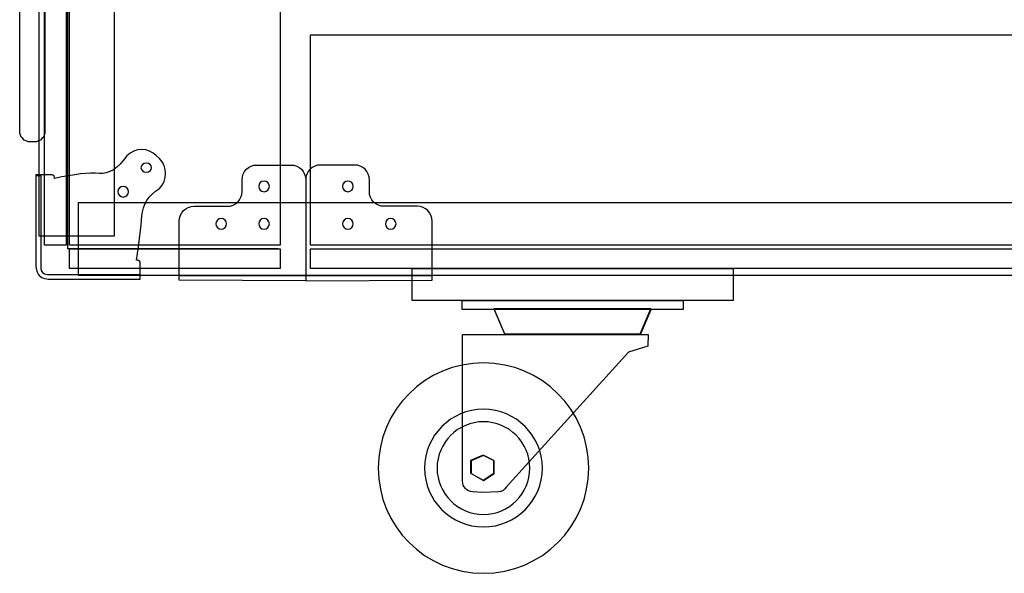
# Model space of a CAD drawing. Units: millimetres. Extents: x 445 to 3037, y 405 to 1812.
# Drawn here: x 678 to 1145, y 1072 to 1334 of the extents above; entities that cross this region are included whole.
import ezdxf

# ---------------------------------------------------------------- set-up
doc = ezdxf.new("R2010")
doc.units = ezdxf.units.MM
doc.layers.add('WPMFCUK', color=7, linetype='Continuous')

msp = doc.modelspace()

# ---------------------------------------------------------------- linework, layer by layer
at = {"layer": 'WPMFCUK'}
for p, q in [((689.379, 1227.384), (689.379, 1660.884)), ((699.549, 1660.884), (699.549, 1227.384)), ((700.39, 1225.684), (700.39, 1662.564)), ((700.39, 1225.684), (700.39, 1662.564)), ((701.244, 1227.384), (701.244, 1660.884)), ((801.153, 1660.884), (801.153, 1227.384)), ((686.844, 1231.624), (686.844, 1656.634)), ((686.844, 1231.624), (686.844, 1656.634)), ((722.411, 1656.634), (722.411, 1231.624)), ((722.411, 1656.634), (722.411, 1231.624)), ((677.556, 1281.534), (677.556, 1607.044)), ((677.556, 1281.534), (677.556, 1607.044)), ((689.559, 1607.044), (689.559, 1281.534)), ((689.559, 1607.044), (689.559, 1281.534)), ((815.539, 1327.284), (1478.486, 1327.284)), ((815.539, 1227.384), (815.539, 1327.284)), ((815.539, 1327.284), (1478.486, 1327.284)), ((815.539, 1227.384), (815.539, 1327.284)), ((815.539, 1327.284), (1478.486, 1327.284)), ((815.539, 1227.384), (815.539, 1327.284)), ((677.556, 1280.544), (677.556, 1281.534)), ((677.556, 1281.534), (677.556, 1281.534)), ((677.556, 1280.544), (677.556, 1281.534)), ((677.556, 1281.534), (677.556, 1281.534)), ((677.942, 1279.624), (677.556, 1280.544)), ((677.942, 1279.624), (677.556, 1280.544)), ((689.559, 1280.544), (689.173, 1279.624)), ((689.559, 1280.544), (689.173, 1279.624)), ((689.559, 1281.534), (689.559, 1280.544)), ((689.559, 1281.534), (689.559, 1280.544)), ((678.314, 1278.714), (677.942, 1279.624)), ((677.942, 1279.624), (677.942, 1279.624)), ((678.314, 1278.714), (677.942, 1279.624)), ((677.942, 1279.624), (677.942, 1279.624)), ((679.03, 1278.004), (678.314, 1278.714)), ((679.03, 1278.004), (678.314, 1278.714)), ((679.733, 1277.294), (679.03, 1278.004)), ((679.03, 1278.004), (679.03, 1278.004)), ((679.733, 1277.294), (679.03, 1278.004)), ((679.03, 1278.004), (679.03, 1278.004)), ((680.643, 1276.924), (679.733, 1277.294)), ((680.643, 1276.924), (679.733, 1277.294)), ((681.566, 1276.534), (680.643, 1276.924)), ((680.643, 1276.924), (680.643, 1276.924)), ((681.566, 1276.534), (680.643, 1276.924)), ((680.643, 1276.924), (680.643, 1276.924)), ((682.558, 1276.534), (681.566, 1276.534)), ((682.558, 1276.534), (681.566, 1276.534)), ((684.556, 1276.534), (682.558, 1276.534)), ((684.556, 1276.534), (682.558, 1276.534)), ((685.548, 1276.534), (684.556, 1276.534)), ((684.556, 1276.534), (684.556, 1276.534)), ((685.548, 1276.534), (684.556, 1276.534)), ((684.556, 1276.534), (684.556, 1276.534)), ((686.472, 1276.924), (685.548, 1276.534)), ((686.472, 1276.924), (685.548, 1276.534)), ((687.395, 1277.294), (686.472, 1276.924)), ((687.395, 1277.294), (686.472, 1276.924)), ((686.472, 1276.924), (686.472, 1276.924)), ((686.472, 1276.924), (686.472, 1276.924)), ((688.098, 1278.004), (687.395, 1277.294)), ((688.098, 1278.004), (687.395, 1277.294)), ((688.801, 1278.714), (688.098, 1278.004)), ((688.801, 1278.714), (688.098, 1278.004)), ((688.098, 1278.004), (688.098, 1278.004)), ((688.098, 1278.004), (688.098, 1278.004)), ((689.173, 1279.624), (688.801, 1278.714)), ((689.173, 1279.624), (688.801, 1278.714)), ((689.173, 1279.624), (689.173, 1279.624)), ((689.173, 1279.624), (689.173, 1279.624)), ((728.378, 1269.864), (728.378, 1269.864)), ((728.378, 1269.864), (728.378, 1269.864)), ((743.881, 1268.514), (742.516, 1269.864)), ((742.516, 1269.864), (742.516, 1269.864)), ((743.881, 1268.514), (742.516, 1269.864)), ((742.516, 1269.864), (742.516, 1269.864)), ((743.881, 1268.514), (743.881, 1268.514)), ((743.881, 1268.514), (743.881, 1268.514)), ((740.188, 1264.214), (740.188, 1264.214)), ((740.188, 1264.214), (740.188, 1264.214)), ((790.101, 1265.474), (798.204, 1265.474)), ((790.101, 1265.474), (798.204, 1265.474)), ((798.204, 1265.474), (806.293, 1265.474)), ((798.204, 1265.474), (806.293, 1265.474)), ((828.395, 1265.474), (820.295, 1265.474)), ((828.395, 1265.474), (820.295, 1265.474)), ((836.498, 1265.474), (828.395, 1265.474)), ((836.498, 1265.474), (828.395, 1265.474)), ((692.039, 1260.784), (685.287, 1260.784)), ((685.287, 1260.784), (685.287, 1217.294)), ((692.039, 1260.784), (685.287, 1260.784)), ((685.287, 1260.784), (685.287, 1217.294)), ((685.548, 1260.544), (687.519, 1260.544)), ((685.548, 1260.544), (687.519, 1260.544)), ((687.519, 1260.544), (687.519, 1216.524)), ((687.519, 1260.544), (687.519, 1216.524)), ((692.893, 1260.784), (692.039, 1260.784)), ((692.893, 1260.784), (692.039, 1260.784)), ((694.037, 1259.144), (694.037, 1259.634)), ((694.037, 1259.634), (694.037, 1259.634)), ((694.037, 1259.144), (694.037, 1259.634)), ((694.037, 1259.634), (694.037, 1259.634)), ((783.1, 1252.854), (783.1, 1258.464)), ((783.1, 1252.854), (783.1, 1258.464)), ((813.292, 1258.464), (813.292, 1210.514)), ((813.292, 1258.464), (813.292, 1210.514)), ((813.292, 1258.464), (813.292, 1210.514)), ((813.292, 1258.464), (813.292, 1210.514)), ((843.5, 1252.854), (843.5, 1258.464)), ((843.5, 1252.854), (843.5, 1258.464)), ((729.177, 1252.794), (729.177, 1252.794)), ((729.177, 1252.794), (729.177, 1252.794)), ((743.881, 1254.374), (743.881, 1254.374)), ((743.881, 1254.374), (743.881, 1254.374)), ((783.1, 1252.854), (783.1, 1252.854)), ((783.1, 1252.854), (783.1, 1252.854)), ((796.066, 1255.324), (796.066, 1255.324)), ((796.066, 1255.324), (796.066, 1255.324)), ((835.866, 1255.324), (835.866, 1255.324)), ((835.866, 1255.324), (835.866, 1255.324)), ((843.5, 1252.854), (843.5, 1252.854)), ((843.5, 1252.854), (843.5, 1252.854)), ((705.475, 1247.704), (1588.546, 1247.704)), ((705.475, 1212.994), (705.475, 1247.704)), ((705.475, 1247.704), (1588.546, 1247.704)), ((705.475, 1212.994), (705.475, 1247.704)), ((699.549, 1243.044), (699.549, 1227.544)), ((699.549, 1243.044), (699.549, 1227.544)), ((760.293, 1245.854), (776.099, 1245.854)), ((760.293, 1245.854), (776.099, 1245.854)), ((776.099, 1245.854), (776.099, 1245.854)), ((776.099, 1245.854), (776.099, 1245.854)), ((866.293, 1245.854), (850.5, 1245.854)), ((850.5, 1245.854), (850.5, 1245.854)), ((866.293, 1245.854), (850.5, 1245.854)), ((850.5, 1245.854), (850.5, 1245.854)), ((753.293, 1210.804), (753.293, 1238.864)), ((753.293, 1210.804), (753.293, 1238.864)), ((873.293, 1210.804), (873.293, 1238.864)), ((873.293, 1210.804), (873.293, 1238.864)), ((775.741, 1237.554), (775.741, 1237.554)), ((775.741, 1237.554), (775.741, 1237.554)), ((796.066, 1237.554), (796.066, 1237.554)), ((796.066, 1237.554), (796.066, 1237.554)), ((835.866, 1237.554), (835.866, 1237.554)), ((835.866, 1237.554), (835.866, 1237.554)), ((856.176, 1237.554), (856.176, 1237.554)), ((856.176, 1237.554), (856.176, 1237.554)), ((722.411, 1231.624), (686.844, 1231.624)), ((722.411, 1231.624), (686.844, 1231.624)), ((699.549, 1227.384), (689.379, 1227.384)), ((800.299, 1225.684), (700.39, 1225.684)), ((800.299, 1225.684), (700.39, 1225.684)), ((801.153, 1227.384), (701.244, 1227.384)), ((701.244, 1225.684), (801.153, 1225.684)), ((701.244, 1216.384), (701.244, 1225.684)), ((801.153, 1225.684), (801.153, 1216.384)), ((1478.486, 1227.384), (815.539, 1227.384)), ((1478.486, 1227.384), (815.539, 1227.384)), ((1478.486, 1227.384), (815.539, 1227.384)), ((815.539, 1225.684), (1478.486, 1225.684)), ((815.539, 1216.384), (815.539, 1225.684)), ((839.556, 1227.444), (839.556, 1227.444)), ((839.556, 1227.444), (839.556, 1227.444)), ((733.449, 1220.224), (732.953, 1220.224)), ((733.449, 1220.224), (732.953, 1220.224)), ((733.449, 1220.224), (733.449, 1220.224)), ((733.449, 1220.224), (733.449, 1220.224)), ((685.287, 1217.294), (685.507, 1215.764)), ((685.287, 1217.294), (685.507, 1215.764)), ((801.153, 1216.384), (701.244, 1216.384)), ((734.744, 1218.234), (734.758, 1218.894)), ((734.744, 1218.234), (734.758, 1218.894)), ((734.786, 1211.284), (734.744, 1218.234)), ((734.786, 1211.284), (734.744, 1218.234)), ((1478.486, 1216.384), (815.539, 1216.384)), ((863.799, 1216.384), (1016.196, 1216.384)), ((863.799, 1201.144), (863.799, 1216.384)), ((1016.196, 1216.384), (1016.196, 1201.144)), ((689.545, 1211.574), (691.102, 1211.284)), ((689.545, 1211.574), (691.102, 1211.284)), ((690.523, 1213.534), (734.551, 1213.534)), ((691.102, 1211.284), (734.786, 1211.284)), ((691.102, 1211.284), (734.786, 1211.284)), ((1588.546, 1212.994), (705.475, 1212.994)), ((1588.546, 1212.994), (705.475, 1212.994)), ((734.551, 1213.534), (734.551, 1211.544)), ((734.551, 1213.534), (734.551, 1211.544)), ((813.292, 1210.514), (753.293, 1210.804)), ((813.292, 1210.514), (753.293, 1210.804)), ((753.734, 1212.994), (813.003, 1212.994)), ((753.734, 1212.994), (813.003, 1212.994)), ((813.292, 1210.514), (873.293, 1210.804)), ((813.292, 1210.514), (873.293, 1210.804)), ((813.842, 1212.994), (873.113, 1212.994)), ((813.842, 1212.994), (873.113, 1212.994)), ((873.113, 1212.994), (873.113, 1211.294)), ((873.113, 1212.994), (873.113, 1211.294)), ((1016.196, 1201.144), (863.799, 1201.144)), ((887.499, 1201.144), (992.493, 1201.144)), ((887.499, 1196.894), (887.499, 1201.144)), ((887.499, 1201.144), (992.493, 1201.144)), ((887.499, 1196.894), (887.499, 1201.144)), ((992.493, 1201.144), (992.493, 1196.894)), ((992.493, 1201.144), (992.493, 1196.894)), ((992.493, 1196.894), (887.499, 1196.894)), ((992.493, 1196.894), (887.499, 1196.894)), ((902.534, 1197.124), (907.618, 1185.264)), ((977.045, 1197.124), (902.534, 1197.124)), ((902.742, 1196.894), (907.826, 1185.044)), ((977.253, 1196.894), (902.742, 1196.894)), ((971.961, 1185.264), (977.045, 1197.124)), ((972.166, 1185.044), (977.253, 1196.894)), ((887.735, 1115.284), (887.693, 1184.934)), ((887.693, 1184.934), (975.817, 1184.934)), ((887.735, 1115.284), (887.693, 1184.934)), ((887.693, 1184.934), (975.817, 1184.934)), ((907.618, 1185.264), (971.961, 1185.264)), ((907.826, 1185.044), (972.166, 1185.044)), ((975.817, 1184.934), (975.679, 1179.524)), ((975.817, 1184.934), (975.679, 1179.524)), ((975.679, 1179.524), (966.489, 1176.664)), ((975.679, 1179.524), (966.489, 1176.664)), ((966.489, 1176.664), (908.461, 1112.574)), ((966.489, 1176.664), (908.461, 1112.574)), ((897.451, 1127.694), (891.524, 1125.144)), ((897.67, 1127.474), (891.743, 1124.934)), ((902.534, 1125.144), (897.451, 1127.694)), ((902.742, 1124.934), (897.67, 1127.474)), ((891.524, 1125.144), (891.524, 1119.214)), ((891.743, 1124.934), (891.743, 1119.014)), ((902.534, 1119.214), (902.534, 1125.144)), ((902.742, 1119.014), (902.742, 1124.934)), ((919.676, 1121.544), (919.676, 1121.544)), ((919.676, 1121.544), (919.676, 1121.544)), ((925.602, 1121.544), (925.602, 1121.544)), ((925.602, 1121.544), (925.602, 1121.544)), ((947.623, 1121.544), (947.623, 1121.544)), ((947.623, 1121.544), (947.623, 1121.544)), ((891.524, 1119.214), (897.451, 1115.844)), ((891.743, 1119.014), (897.67, 1115.624)), ((897.451, 1115.844), (902.534, 1119.214)), ((897.67, 1115.624), (902.742, 1119.014)), ((908.461, 1112.574), (908.461, 1112.574)), ((908.461, 1112.574), (908.461, 1112.574)), ((897.285, 1109.954), (892.378, 1110.304)), ((892.378, 1110.304), (892.378, 1110.304)), ((897.285, 1109.954), (892.378, 1110.304)), ((892.378, 1110.304), (892.378, 1110.304)), ((904.834, 1110.244), (897.285, 1109.954)), ((904.834, 1110.244), (897.285, 1109.954))]:
    msp.add_line(p, q, dxfattribs=at)
for points in [[(742.516, 1269.864), (738.617, 1273.774), (732.278, 1273.774), (728.378, 1269.864)], [(742.516, 1269.864), (738.617, 1273.774), (732.278, 1273.774), (728.378, 1269.864)], [(728.378, 1269.864), (724.257, 1263.814), (719.876, 1261.014), (715.232, 1261.474)], [(728.378, 1269.864), (724.257, 1263.814), (719.876, 1261.014), (715.232, 1261.474)], [(743.881, 1254.374), (747.781, 1258.274), (747.781, 1264.604), (743.881, 1268.514)], [(743.881, 1254.374), (747.781, 1258.274), (747.781, 1264.604), (743.881, 1268.514)], [(715.232, 1261.474), (710.587, 1261.924), (703.518, 1261.144), (694.037, 1259.144)], [(715.232, 1261.474), (710.587, 1261.924), (703.518, 1261.144), (694.037, 1259.144)], [(737.652, 1266.334), (736.247, 1266.334), (735.103, 1265.384), (735.103, 1264.214)], [(737.652, 1266.334), (736.247, 1266.334), (735.103, 1265.384), (735.103, 1264.214)], [(735.103, 1264.214), (735.103, 1263.044), (736.247, 1262.094), (737.652, 1262.094)], [(735.103, 1264.214), (735.103, 1263.044), (736.247, 1262.094), (737.652, 1262.094)], [(740.188, 1264.214), (740.188, 1265.384), (739.044, 1266.334), (737.652, 1266.334)], [(740.188, 1264.214), (740.188, 1265.384), (739.044, 1266.334), (737.652, 1266.334)], [(737.652, 1262.094), (739.044, 1262.094), (740.188, 1263.044), (740.188, 1264.214)], [(737.652, 1262.094), (739.044, 1262.094), (740.188, 1263.044), (740.188, 1264.214)], [(783.1, 1258.464), (783.1, 1262.344), (786.227, 1265.474), (790.101, 1265.474)], [(783.1, 1258.464), (783.1, 1262.344), (786.227, 1265.474), (790.101, 1265.474)], [(806.293, 1265.474), (810.163, 1265.474), (813.292, 1262.344), (813.292, 1258.464)], [(806.293, 1265.474), (810.163, 1265.474), (813.292, 1262.344), (813.292, 1258.464)], [(820.295, 1265.474), (816.435, 1265.474), (813.292, 1262.344), (813.292, 1258.464)], [(820.295, 1265.474), (816.435, 1265.474), (813.292, 1262.344), (813.292, 1258.464)], [(843.5, 1258.464), (843.5, 1262.344), (840.357, 1265.474), (836.498, 1265.474)], [(843.5, 1258.464), (843.5, 1262.344), (840.357, 1265.474), (836.498, 1265.474)], [(694.037, 1259.634), (694.037, 1260.274), (693.527, 1260.784), (692.893, 1260.784)], [(694.037, 1259.634), (694.037, 1260.274), (693.527, 1260.784), (692.893, 1260.784)], [(793.533, 1257.864), (792.125, 1257.864), (790.982, 1256.734), (790.982, 1255.324)], [(793.533, 1257.864), (792.125, 1257.864), (790.982, 1256.734), (790.982, 1255.324)], [(796.066, 1255.324), (796.066, 1256.734), (794.923, 1257.864), (793.533, 1257.864)], [(796.066, 1255.324), (796.066, 1256.734), (794.923, 1257.864), (793.533, 1257.864)], [(833.316, 1257.864), (831.908, 1257.864), (830.779, 1256.734), (830.779, 1255.324)], [(833.316, 1257.864), (831.908, 1257.864), (830.779, 1256.734), (830.779, 1255.324)], [(835.866, 1255.324), (835.866, 1256.734), (834.72, 1257.864), (833.316, 1257.864)], [(835.866, 1255.324), (835.866, 1256.734), (834.72, 1257.864), (833.316, 1257.864)], [(726.641, 1255.324), (725.236, 1255.324), (724.106, 1254.184), (724.106, 1252.794)], [(726.641, 1255.324), (725.236, 1255.324), (724.106, 1254.184), (724.106, 1252.794)], [(724.106, 1252.794), (724.106, 1251.384), (725.236, 1250.244), (726.641, 1250.244)], [(724.106, 1252.794), (724.106, 1251.384), (725.236, 1250.244), (726.641, 1250.244)], [(729.177, 1252.794), (729.177, 1254.184), (728.047, 1255.324), (726.641, 1255.324)], [(729.177, 1252.794), (729.177, 1254.184), (728.047, 1255.324), (726.641, 1255.324)], [(726.641, 1250.244), (728.047, 1250.244), (729.177, 1251.384), (729.177, 1252.794)], [(726.641, 1250.244), (728.047, 1250.244), (729.177, 1251.384), (729.177, 1252.794)], [(735.571, 1241.324), (735.916, 1246.694), (738.686, 1251.054), (743.881, 1254.374)], [(735.571, 1241.324), (735.916, 1246.694), (738.686, 1251.054), (743.881, 1254.374)], [(776.099, 1245.854), (779.958, 1245.854), (783.1, 1248.984), (783.1, 1252.854)], [(776.099, 1245.854), (779.958, 1245.854), (783.1, 1248.984), (783.1, 1252.854)], [(790.982, 1255.324), (790.982, 1253.924), (792.125, 1252.794), (793.533, 1252.794)], [(790.982, 1255.324), (790.982, 1253.924), (792.125, 1252.794), (793.533, 1252.794)], [(793.533, 1252.794), (794.923, 1252.794), (796.066, 1253.924), (796.066, 1255.324)], [(793.533, 1252.794), (794.923, 1252.794), (796.066, 1253.924), (796.066, 1255.324)], [(830.779, 1255.324), (830.779, 1253.924), (831.908, 1252.794), (833.316, 1252.794)], [(830.779, 1255.324), (830.779, 1253.924), (831.908, 1252.794), (833.316, 1252.794)], [(833.316, 1252.794), (834.72, 1252.794), (835.866, 1253.924), (835.866, 1255.324)], [(833.316, 1252.794), (834.72, 1252.794), (835.866, 1253.924), (835.866, 1255.324)], [(850.5, 1245.854), (846.626, 1245.854), (843.5, 1248.984), (843.5, 1252.854)], [(850.5, 1245.854), (846.626, 1245.854), (843.5, 1248.984), (843.5, 1252.854)], [(753.293, 1238.864), (753.293, 1242.714), (756.435, 1245.854), (760.293, 1245.854)], [(753.293, 1238.864), (753.293, 1242.714), (756.435, 1245.854), (760.293, 1245.854)], [(873.293, 1238.864), (873.293, 1242.714), (870.163, 1245.854), (866.293, 1245.854)], [(873.293, 1238.864), (873.293, 1242.714), (870.163, 1245.854), (866.293, 1245.854)], [(732.953, 1220.224), (734.345, 1228.924), (735.213, 1235.954), (735.571, 1241.324)], [(732.953, 1220.224), (734.345, 1228.924), (735.213, 1235.964), (735.571, 1241.324)], [(773.205, 1240.084), (771.8, 1240.084), (770.67, 1238.944), (770.67, 1237.554)], [(773.205, 1240.084), (771.8, 1240.084), (770.67, 1238.944), (770.67, 1237.554)], [(775.741, 1237.554), (775.741, 1238.944), (774.611, 1240.084), (773.205, 1240.084)], [(775.741, 1237.554), (775.741, 1238.944), (774.611, 1240.084), (773.205, 1240.084)], [(793.533, 1240.084), (792.125, 1240.084), (790.982, 1238.944), (790.982, 1237.554)], [(793.533, 1240.084), (792.125, 1240.084), (790.982, 1238.944), (790.982, 1237.554)], [(796.066, 1237.554), (796.066, 1238.944), (794.923, 1240.084), (793.533, 1240.084)], [(796.066, 1237.554), (796.066, 1238.944), (794.923, 1240.084), (793.533, 1240.084)], [(833.316, 1240.084), (831.908, 1240.084), (830.779, 1238.944), (830.779, 1237.554)], [(833.316, 1240.084), (831.908, 1240.084), (830.779, 1238.944), (830.779, 1237.554)], [(835.866, 1237.554), (835.866, 1238.944), (834.72, 1240.084), (833.316, 1240.084)], [(835.866, 1237.554), (835.866, 1238.944), (834.72, 1240.084), (833.316, 1240.084)], [(853.643, 1240.084), (852.235, 1240.084), (851.106, 1238.944), (851.106, 1237.554)], [(853.643, 1240.084), (852.235, 1240.084), (851.106, 1238.944), (851.106, 1237.554)], [(856.176, 1237.554), (856.176, 1238.944), (855.047, 1240.084), (853.643, 1240.084)], [(856.176, 1237.554), (856.176, 1238.944), (855.047, 1240.084), (853.643, 1240.084)], [(770.67, 1237.554), (770.67, 1236.144), (771.8, 1235.004), (773.205, 1235.004)], [(770.67, 1237.554), (770.67, 1236.144), (771.8, 1235.004), (773.205, 1235.004)], [(773.205, 1235.004), (774.611, 1235.004), (775.741, 1236.144), (775.741, 1237.554)], [(773.205, 1235.004), (774.611, 1235.004), (775.741, 1236.144), (775.741, 1237.554)], [(790.982, 1237.554), (790.982, 1236.144), (792.125, 1235.004), (793.533, 1235.004)], [(790.982, 1237.554), (790.982, 1236.144), (792.125, 1235.004), (793.533, 1235.004)], [(793.533, 1235.004), (794.923, 1235.004), (796.066, 1236.144), (796.066, 1237.554)], [(793.533, 1235.004), (794.923, 1235.004), (796.066, 1236.144), (796.066, 1237.554)], [(830.779, 1237.554), (830.779, 1236.144), (831.908, 1235.004), (833.316, 1235.004)], [(830.779, 1237.554), (830.779, 1236.144), (831.908, 1235.004), (833.316, 1235.004)], [(833.316, 1235.004), (834.72, 1235.004), (835.866, 1236.144), (835.866, 1237.554)], [(833.316, 1235.004), (834.72, 1235.004), (835.866, 1236.144), (835.866, 1237.554)], [(851.106, 1237.554), (851.106, 1236.144), (852.235, 1235.004), (853.643, 1235.004)], [(851.106, 1237.554), (851.106, 1236.144), (852.235, 1235.004), (853.643, 1235.004)], [(853.643, 1235.004), (855.047, 1235.004), (856.176, 1236.144), (856.176, 1237.554)], [(853.643, 1235.004), (855.047, 1235.004), (856.176, 1236.144), (856.176, 1237.554)], [(733.477, 1220.224), (733.463, 1220.224), (733.449, 1220.224), (733.449, 1220.224)], [(733.477, 1220.224), (733.463, 1220.224), (733.449, 1220.224), (733.449, 1220.224)], [(734.758, 1218.894), (734.772, 1219.604), (734.193, 1220.214), (733.477, 1220.224)], [(734.758, 1218.894), (734.772, 1219.604), (734.193, 1220.214), (733.477, 1220.224)], [(685.507, 1215.764), (685.824, 1213.644), (687.45, 1211.974), (689.545, 1211.574)], [(685.507, 1215.764), (685.824, 1213.644), (687.45, 1211.974), (689.545, 1211.574)], [(687.519, 1216.524), (687.519, 1214.864), (688.87, 1213.534), (690.523, 1213.534)], [(687.519, 1216.524), (687.519, 1214.864), (688.87, 1213.534), (690.523, 1213.534)], [(897.67, 1171.504), (870.082, 1171.504), (847.716, 1149.134), (847.716, 1121.544)], [(897.67, 1171.504), (870.082, 1171.504), (847.716, 1149.134), (847.716, 1121.544)], [(947.623, 1121.544), (947.623, 1149.134), (925.257, 1171.504), (897.67, 1171.504)], [(947.623, 1121.544), (947.623, 1149.134), (925.257, 1171.504), (897.67, 1171.504)], [(897.67, 1149.494), (882.236, 1149.494), (869.722, 1136.984), (869.722, 1121.544)], [(897.67, 1149.494), (882.236, 1149.494), (869.722, 1136.984), (869.722, 1121.544)], [(925.602, 1121.544), (925.602, 1136.984), (913.089, 1149.494), (897.67, 1149.494)], [(925.602, 1121.544), (925.602, 1136.984), (913.089, 1149.494), (897.67, 1149.494)], [(897.67, 1143.564), (885.502, 1143.564), (875.649, 1133.714), (875.649, 1121.544)], [(897.67, 1143.564), (885.502, 1143.564), (875.649, 1133.714), (875.649, 1121.544)], [(919.676, 1121.544), (919.676, 1133.714), (909.823, 1143.564), (897.67, 1143.564)], [(919.676, 1121.544), (919.676, 1133.714), (909.823, 1143.564), (897.67, 1143.564)], [(847.716, 1121.544), (847.716, 1093.954), (870.082, 1071.594), (897.67, 1071.594)], [(847.716, 1121.544), (847.716, 1093.954), (870.082, 1071.594), (897.67, 1071.594)], [(869.722, 1121.544), (869.722, 1106.124), (882.236, 1093.614), (897.67, 1093.614)], [(869.722, 1121.544), (869.722, 1106.124), (882.236, 1093.614), (897.67, 1093.614)], [(875.649, 1121.544), (875.649, 1109.394), (885.502, 1099.534), (897.67, 1099.534)], [(875.649, 1121.544), (875.649, 1109.394), (885.502, 1099.534), (897.67, 1099.534)], [(897.67, 1071.594), (925.257, 1071.594), (947.623, 1093.954), (947.623, 1121.544)], [(897.67, 1071.594), (925.257, 1071.594), (947.623, 1093.954), (947.623, 1121.544)], [(897.67, 1093.614), (913.089, 1093.614), (925.602, 1106.124), (925.602, 1121.544)], [(897.67, 1093.614), (913.089, 1093.614), (925.602, 1106.124), (925.602, 1121.544)], [(897.67, 1099.534), (909.823, 1099.534), (919.676, 1109.394), (919.676, 1121.544)], [(897.67, 1099.534), (909.823, 1099.534), (919.676, 1109.394), (919.676, 1121.544)], [(892.378, 1110.304), (889.76, 1110.484), (887.735, 1112.654), (887.735, 1115.284)], [(892.378, 1110.304), (889.76, 1110.484), (887.735, 1112.654), (887.735, 1115.284)], [(908.461, 1112.574), (907.755, 1111.194), (906.38, 1110.304), (904.834, 1110.244)], [(908.461, 1112.574), (907.755, 1111.194), (906.38, 1110.304), (904.834, 1110.244)]]:
    msp.add_open_spline(points, degree=3, dxfattribs=at)

doc.saveas('drawing.dxf')
